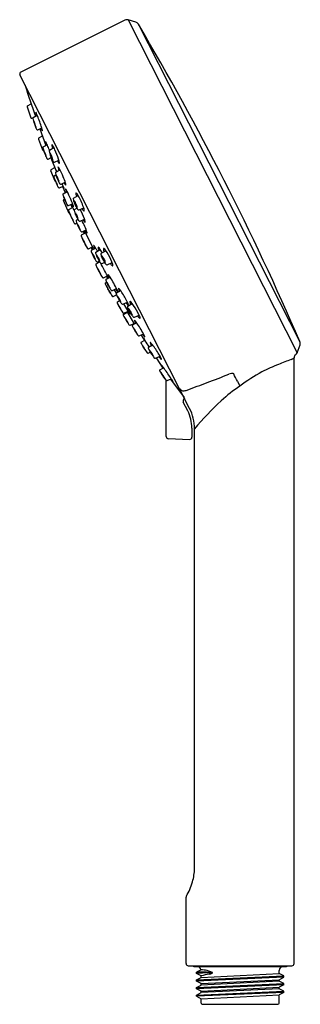
# Model space of a CAD drawing. Units: inches. Extents: x 8612.15 to 8614.79, y 2151.18 to 2160.42.
import ezdxf

# ---------------------------------------------------------------- set-up
doc = ezdxf.new("R2010")
doc.units = ezdxf.units.IN
doc.header["$LTSCALE"] = 0.64311
doc.header["$MEASUREMENT"] = 0
doc.layers.get('0').update_dxf_attribs({"color": 255, "linetype": 'CONTINUOUS'})
doc.layers.get('Defpoints').update_dxf_attribs({"linetype": 'CONTINUOUS'})
doc.styles.get("Standard").update_dxf_attribs({"font": 'txt', "width": 0.8})

msp = doc.modelspace()

# ---------------------------------------------------------------- linework, layer by layer
for p, q in [((8613.1394, 2160.4131), (8612.1618, 2159.9256)), ((8613.2411, 2160.3941), (8613.1681, 2160.4156)), ((8613.1681, 2160.4156), (8614.7573, 2157.2926)), ((8614.7817, 2157.3978), (8613.2651, 2160.3742)), ((8613.7464, 2156.7719), (8612.153, 2159.8991)), ((8612.2236, 2159.6089), (8612.2581, 2159.628)), ((8612.2199, 2159.5993), (8612.2546, 2159.4981)), ((8612.2775, 2159.5005), (8612.316, 2159.5218)), ((8612.2656, 2159.4935), (8612.2746, 2159.4977)), ((8612.3206, 2159.3857), (8612.3581, 2159.4029)), ((8612.3392, 2159.3943), (8612.3977, 2159.2383)), ((8612.3264, 2159.298), (8612.3643, 2159.1981)), ((8612.33, 2159.3078), (8612.3645, 2159.3269)), ((8612.3719, 2159.224), (8612.4092, 2159.2447)), ((8612.4306, 2159.1944), (8612.4726, 2159.2176)), ((8612.4176, 2159.1103), (8612.4465, 2159.1237)), ((8612.4425, 2159.1219), (8612.4962, 2158.9903)), ((8612.477, 2159.0813), (8612.5184, 2159.1006)), ((8612.4837, 2158.9018), (8612.4424, 2159.0012)), ((8612.4459, 2159.0113), (8612.4799, 2159.0301)), ((8612.4755, 2158.9519), (8612.4913, 2158.9607)), ((8612.4905, 2158.9872), (8612.5301, 2159.0091)), ((8612.539, 2158.8749), (8612.5785, 2158.8933)), ((8612.5242, 2158.8399), (8612.5601, 2158.8566)), ((8612.5535, 2158.8536), (8612.5788, 2158.7951)), ((8612.5596, 2158.7844), (8612.597, 2158.8051)), ((8612.6166, 2158.6005), (8612.5622, 2158.7206)), ((8612.5656, 2158.7309), (8612.5712, 2158.734)), ((8612.6099, 2158.6732), (8612.6477, 2158.6908)), ((8612.657, 2158.7438), (8612.7004, 2158.7678)), ((8612.6127, 2158.6368), (8612.6483, 2158.6565)), ((8612.6297, 2158.6825), (8612.6428, 2158.6534)), ((8612.6654, 2158.6384), (8612.687, 2158.6503)), ((8612.7085, 2158.6333), (8612.7522, 2158.6537)), ((8612.6755, 2158.5036), (8612.6866, 2158.5088)), ((8612.684, 2158.5379), (8612.6975, 2158.5454)), ((8612.7179, 2158.5281), (8612.7595, 2158.5475)), ((8612.7321, 2158.3983), (8612.7684, 2158.4184)), ((8612.7365, 2158.4278), (8612.7752, 2158.4459)), ((8612.7466, 2158.4325), (8612.7566, 2158.4119)), ((8612.754, 2158.436), (8612.7626, 2158.4152)), ((8612.797, 2158.2686), (8612.8349, 2158.2856)), ((8612.8336, 2158.2586), (8612.8226, 2158.2801)), ((8612.8258, 2158.2542), (8612.8643, 2158.2756)), ((8612.8409, 2158.2626), (8612.8289, 2158.2829)), ((8612.8667, 2158.238), (8612.9078, 2158.2608)), ((8612.9168, 2158.2262), (8612.9606, 2158.2505)), ((8612.8683, 2158.1274), (8612.9026, 2158.1465)), ((8612.8816, 2158.1459), (8612.8982, 2158.1537)), ((8612.89, 2158.1498), (8612.8942, 2158.1418)), ((8612.8949, 2158.1521), (8612.8987, 2158.1443)), ((8612.9236, 2158.13), (8612.9476, 2158.1412)), ((8612.9732, 2158.1183), (8613.0192, 2158.1397)), ((8612.9372, 2157.9975), (8612.9748, 2158.015)), ((8612.9569, 2157.9505), (8612.9661, 2157.9555)), ((8612.9622, 2157.9834), (8612.9996, 2158.0041)), ((8612.965, 2158.0104), (8612.9757, 2157.9909)), ((8612.9696, 2158.0125), (8612.981, 2157.9938)), ((8613.021, 2157.8766), (8613.0605, 2157.895)), ((8613.0389, 2157.8849), (8613.0567, 2157.8529)), ((8613.0594, 2157.8553), (8613.0989, 2157.8772)), ((8613.0285, 2157.8218), (8613.0595, 2157.8363)), ((8613.0689, 2157.7718), (8613.0878, 2157.7823)), ((8613.1199, 2157.7491), (8613.162, 2157.7688)), ((8613.1273, 2157.656), (8613.1608, 2157.6746)), ((8613.1297, 2157.666), (8613.1683, 2157.684)), ((8613.1557, 2157.6781), (8613.1586, 2157.6734)), ((8613.1562, 2157.6783), (8613.1589, 2157.6736)), ((8613.158, 2157.6792), (8613.2272, 2157.5658)), ((8613.166, 2157.7317), (8613.2076, 2157.7548)), ((8613.2103, 2157.5564), (8613.247, 2157.5767)), ((8613.2282, 2157.6267), (8613.2724, 2157.6473)), ((8613.1898, 2157.551), (8613.2259, 2157.5679)), ((8613.2235, 2157.5668), (8613.2249, 2157.5645)), ((8613.2239, 2157.5669), (8613.2253, 2157.5647)), ((8613.2741, 2157.4518), (8613.3138, 2157.4704)), ((8613.2907, 2157.4596), (8613.3228, 2157.4094)), ((8613.2931, 2157.3929), (8613.3267, 2157.4115)), ((8613.3583, 2157.2891), (8613.3774, 2157.298)), ((8613.3607, 2157.3453), (8613.3988, 2157.3664)), ((8614.7573, 2157.2926), (8614.7837, 2157.3667)), ((8613.4271, 2157.2424), (8613.4689, 2157.2618)), ((8613.4315, 2157.2444), (8613.4958, 2157.15)), ((8614.7272, 2151.5645), (8614.7272, 2157.2473)), ((8613.4677, 2157.134), (8613.5014, 2157.1532)), ((8613.5267, 2156.5073), (8613.5267, 2157.0341)), ((8613.5361, 2157.0321), (8613.5741, 2157.0498)), ((8613.5683, 2157.0471), (8613.6952, 2156.8723)), ((8614.1954, 2157.0267), (8614.219, 2156.9804)), ((8613.6999, 2156.8631), (8613.697, 2156.8615)), ((8613.7288, 2156.748), (8613.687, 2156.83)), ((8613.7674, 2156.5872), (8613.7674, 2156.5003)), ((8613.7926, 2152.4585), (8613.7926, 2156.5794)), ((8613.5457, 2156.4877), (8613.747, 2156.4806)), ((8613.7134, 2151.5645), (8613.7134, 2152.188)), ((8613.7331, 2151.5448), (8614.7075, 2151.5448)), ((8613.7853, 2151.5387), (8614.6554, 2151.5387)), ((8613.8534, 2151.5061), (8613.811, 2151.484)), ((8613.811, 2151.4723), (8613.811, 2151.484)), ((8614.5867, 2151.4707), (8614.5867, 2151.4993)), ((8613.8539, 2151.4492), (8613.811, 2151.4723)), ((8613.811, 2151.4126), (8614.6297, 2151.4484)), ((8614.6297, 2151.4359), (8613.811, 2151.4002)), ((8613.811, 2151.4126), (8613.8539, 2151.435)), ((8613.811, 2151.4002), (8613.811, 2151.4126)), ((8613.8539, 2151.3778), (8613.811, 2151.4002)), ((8613.8539, 2151.435), (8614.5867, 2151.4707)), ((8613.8539, 2151.435), (8613.8539, 2151.4492)), ((8613.8539, 2151.3778), (8614.5867, 2151.4135)), ((8614.5867, 2151.3993), (8613.8539, 2151.3636)), ((8614.6297, 2151.4484), (8614.5867, 2151.4707)), ((8614.5867, 2151.4135), (8614.6297, 2151.4359)), ((8614.5867, 2151.3993), (8614.5867, 2151.4135)), ((8614.6297, 2151.3769), (8614.5867, 2151.3993)), ((8614.6297, 2151.4359), (8614.6297, 2151.4484)), ((8613.811, 2151.3412), (8614.6297, 2151.3769)), ((8614.6297, 2151.3645), (8613.811, 2151.3288)), ((8613.811, 2151.3412), (8613.8539, 2151.3636)), ((8613.811, 2151.3288), (8613.811, 2151.3412)), ((8613.8539, 2151.3064), (8613.811, 2151.3288)), ((8613.811, 2151.2698), (8614.6297, 2151.3055)), ((8613.8539, 2151.3636), (8613.8539, 2151.3778)), ((8613.8539, 2151.3064), (8614.5867, 2151.3421)), ((8614.5867, 2151.3279), (8613.8539, 2151.2922)), ((8613.8539, 2151.2922), (8613.8539, 2151.3064)), ((8614.6297, 2151.3645), (8614.5867, 2151.3421)), ((8614.5867, 2151.3279), (8614.5867, 2151.3421)), ((8614.6297, 2151.3055), (8614.5867, 2151.3279)), ((8614.6297, 2151.3645), (8614.6297, 2151.3769)), ((8614.6297, 2151.2931), (8614.6297, 2151.3055)), ((8614.6297, 2151.2931), (8613.811, 2151.2574)), ((8613.811, 2151.2698), (8613.8539, 2151.2922)), ((8613.811, 2151.2574), (8613.811, 2151.2698)), ((8613.811, 2151.2574), (8613.8539, 2151.235)), ((8613.8539, 2151.235), (8614.5867, 2151.2707)), ((8613.8539, 2151.1944), (8613.8539, 2151.235)), ((8614.6297, 2151.2931), (8614.5867, 2151.2707)), ((8614.5867, 2151.1944), (8614.5867, 2151.2707)), ((8613.8657, 2151.1826), (8614.5749, 2151.1826))]:
    msp.add_line(p, q)
for centre, radius, start, end in [((8613.157, 2160.3778), 0.0394, 73.59074, 116.5), ((8613.23, 2160.3563), 0.0394, 27, 73.59074), ((8590.7122, 2147.0084), 26.216, 23.34719, 30.65281), ((8612.1706, 2159.908), 0.0197, 116.5, 206.99979), ((8612.2214, 2159.805), 0.0197, 184.50273, 197.43187), ((8621.0084, 2162.564), 9.2297, 197.43187, 199.31095), ((8612.2274, 2159.6019), 0.008, 119, 198.95289), ((8612.3058, 2159.5497), 0.00463, 165.77208, 186.35497), ((8612.3664, 2159.5564), 0.0656, 186.35497, 193.39772), ((8612.3017, 2159.5507), 0.000469, 37.13348, 165.77208), ((8612.2046, 2159.488), 0.1161, 20.33333, 32.85727), ((8612.6413, 2159.6219), 0.3482, 193.39772, 197.37705), ((8610.4799, 2158.8001), 1.9728, 18.26139, 21.66172), ((8612.2622, 2159.5007), 0.008, 198.95289, 295), ((8612.2814, 2159.4935), 0.008, 119, 193.31074), ((8612.6961, 2159.5916), 0.4341, 193.31074, 200.37879), ((8612.2808, 2159.4726), 0.000202, 54.98134, 204.54082), ((8612.2951, 2159.473), 0.0145, 181.7473, 194.62394), ((8612.2802, 2159.4717), 0.00135, 36.81166, 54.55232), ((8612.541, 2159.536), 0.2683, 194.39188, 199.16378), ((8612.2715, 2159.4654), 0.0121, 26.94304, 36.03379), ((8612.1875, 2159.4231), 0.1061, 22.20082, 26.76668), ((8611.7837, 2159.2585), 0.5422, 17.55442, 22.17397), ((8613.28, 2159.7928), 1.0507, 199.16378, 200.5531), ((8612.9796, 2159.6827), 0.7317, 199.33701, 202.36277), ((8612.4796, 2159.4927), 0.1959, 200.5531, 204.91257), ((8612.2031, 2159.3887), 0.103, 10.01644, 18.86492), ((8612.3364, 2159.4262), 0.0379, 204.91257, 210.63959), ((8612.4194, 2159.451), 0.1255, 201.80335, 209.56614), ((8612.3057, 2159.408), 0.00225, 210.63959, 228.35174), ((8612.3043, 2159.4066), 0.00027, 240.41641, 20.09844), ((8612.3172, 2159.393), 0.008, 209.56614, 294.67586), ((8612.4607, 2159.4376), 0.1158, 199.04179, 213.46865), ((8611.7511, 2159.2261), 0.6323, 14.80728, 17.6971), ((8612.2703, 2159.3628), 0.0954, 8.08823, 15.13495), ((8612.3642, 2159.3742), 0.0005, 257.00048, 342.61173), ((8612.3581, 2159.3753), 0.00668, 349.06798, 8.12854), ((8612.3339, 2159.3008), 0.008, 119, 200.79236), ((8612.3948, 2159.2729), 0.000348, 42.26424, 172.85868), ((8612.3987, 2159.2724), 0.00425, 172.85868, 190.25341), ((8612.4497, 2159.2817), 0.0561, 190.25341, 196.14934), ((8612.1899, 2159.1537), 0.2374, 21.50178, 30.19885), ((8612.869, 2159.4031), 0.4925, 196.14934, 199.13863), ((8610.9233, 2158.6068), 1.617, 21.28914, 23.08163), ((8612.4593, 2159.2409), 0.00603, 151.45594, 178.89561), ((8612.4857, 2159.2404), 0.0325, 178.89561, 189.35433), ((8612.455, 2159.2426), 0.0016, 44.4883, 131.7432), ((8612.2812, 2159.115), 0.2172, 22.48708, 36.3284), ((8612.3718, 2159.201), 0.008, 200.79236, 290.895), ((8612.3758, 2159.217), 0.008, 119, 195.52928), ((8612.7207, 2159.3128), 0.366, 195.52928, 201.00902), ((8612.3748, 2159.1858), 0.00492, 31.24299, 45.88364), ((8612.3813, 2159.189), 0.00311, 173.67561, 197.70443), ((8612.7157, 2159.2923), 0.353, 197.17368, 202.22483), ((8612.329, 2159.1613), 0.0569, 24.29477, 28.38825), ((8613.4741, 2159.5867), 1.1676, 200.30181, 201.89285), ((8611.9677, 2159.0006), 0.4523, 20.31909, 24.01369), ((8613.0022, 2159.4093), 0.6625, 202.22483, 203.41611), ((8612.87, 2159.3393), 0.5149, 201.41013, 205.9497), ((8612.1981, 2159.0817), 0.2081, 15.87561, 21.41872), ((8612.6116, 2159.2402), 0.2369, 203.41611, 205.14916), ((8612.4345, 2159.1874), 0.008, 119, 191.12589), ((8612.6902, 2159.2376), 0.2686, 191.12589, 202.2577), ((8612.4471, 2159.1657), 0.0124, 175.17732, 192.41838), ((8612.4353, 2159.1668), 0.000622, 32.0295, 183.75001), ((8612.599, 2159.2004), 0.1682, 192.8419, 200.87998), ((8612.4231, 2159.1544), 0.018, 28.65803, 44.96114), ((8612.2774, 2159.0729), 0.185, 22.02889, 29.17347), ((8612.6123, 2159.2612), 0.1608, 189.35433, 198.39339), ((8611.8345, 2158.9008), 0.7124, 16.89534, 24.66269), ((8612.4049, 2159.1431), 0.00851, 205.14916, 214.30023), ((8612.3992, 2159.1393), 0.00167, 214.30023, 235.89638), ((8612.3969, 2159.1382), 0.00141, 344.94733, 15.28164), ((8612.4143, 2159.1175), 0.008, 205.9497, 295), ((8612.8145, 2159.2782), 0.3992, 200.88545, 206.49421), ((8612.8916, 2159.3121), 0.4815, 200.87998, 203.83352), ((8612.2094, 2159.0404), 0.2602, 15.48669, 23.04488), ((8612.5504, 2159.1614), 0.1085, 203.83352, 210.79674), ((8612.4759, 2159.1169), 0.0217, 210.79674, 219.72185), ((8612.5379, 2159.138), 0.0891, 205.12195, 217.54701), ((8612.4655, 2159.1083), 0.00816, 219.72185, 229.89745), ((8612.4386, 2159.1032), 0.0226, 357.65813, 17.1104), ((8612.4606, 2159.1025), 0.000578, 229.89745, 342.52933), ((8612.4737, 2159.0885), 0.008, 217.54701, 295), ((8612.5896, 2159.1314), 0.0918, 203.66904, 221.53499), ((8612.3567, 2159.053), 0.1686, 8.21031, 18.99147), ((8612.5219, 2159.0716), 0.00151, 224.47306, 315.91717), ((8612.4939, 2159.0823), 0.0314, 338.05178, 340.92052), ((8612.503, 2159.0744), 0.0207, 353.27707, 7.32711), ((8612.4498, 2159.0043), 0.008, 119, 202.5629), ((8612.4944, 2158.9802), 0.008, 119, 191.16774), ((8612.6361, 2159.0081), 0.1524, 191.16774, 201.2074), ((8612.4974, 2158.9997), 0.000258, 107.7811, 178.17002), ((8612.5001, 2158.9997), 0.00302, 178.17002, 192.94011), ((8612.5473, 2159.0105), 0.0514, 192.94011, 201.02274), ((8612.4928, 2158.995), 0.00672, 24.01021, 48.11975), ((8612.2974, 2158.887), 0.23, 27.50222, 28.78082), ((8612.525, 2159.0334), 0.0127, 174.47351, 188.25821), ((8612.5143, 2159.0344), 0.00193, 144.64237, 174.47351), ((8612.5815, 2159.0416), 0.0698, 188.25821, 194.6119), ((8612.5133, 2159.0349), 0.000872, 50.85119, 134.8196), ((8612.4524, 2158.9821), 0.0814, 26.59591, 41.02842), ((8612.7532, 2159.0863), 0.2472, 194.6119, 199.54081), ((8611.7921, 2158.6359), 0.827, 21.83899, 27.56633), ((8612.4794, 2158.9449), 0.008, 119, 198.24043), ((8612.816, 2159.0559), 0.3624, 198.24043, 202.43694), ((8613.9609, 2159.514), 1.5956, 201.95063, 203.55597), ((8612.4755, 2158.9122), 0.00879, 25.75812, 38.85615), ((8612.4834, 2158.9175), 0.000976, 170.2029, 198.66263), ((8612.6243, 2158.9632), 0.1491, 197.95131, 202.3997), ((8611.9832, 2158.6769), 0.5545, 21.93637, 25.54938), ((8612.491, 2158.9069), 0.00888, 215.12583, 256.79995), ((8618.1856, 2161.2553), 6.1642, 202.3997, 202.57072), ((8612.8135, 2159.0224), 0.3466, 202.57072, 204.77173), ((8613.1103, 2159.1803), 0.6569, 200.24111, 203.74649), ((8612.267, 2158.7866), 0.2503, 18.90737, 22.8982), ((8612.4979, 2158.9528), 0.000267, 53.65278, 191.76679), ((8612.5043, 2158.9524), 0.00666, 177.2241, 193.79323), ((8612.6382, 2158.9883), 0.1453, 194.95528, 202.84135), ((8612.4958, 2158.9499), 0.00384, 39.70189, 53.65278), ((8613.1623, 2159.1623), 0.7229, 203.29796, 205.67926), ((8612.468, 2158.9302), 0.0379, 26.96619, 35.81818), ((8613.1874, 2159.1949), 0.7583, 204.77173, 205.44992), ((8612.2448, 2158.8167), 0.2883, 19.38206, 26.95576), ((8612.5129, 2158.8739), 0.0114, 205.44992, 217.42571), ((8612.5019, 2158.8671), 0.00191, 356.69337, 18.47878), ((8613.5129, 2159.3568), 1.0945, 202.84135, 203.72844), ((8612.7864, 2159.0323), 0.3009, 202.7802, 208.98447), ((8612.6104, 2158.9601), 0.1086, 203.72844, 208.91367), ((8612.6004, 2158.9546), 0.0972, 208.91367, 211.06593), ((8612.4764, 2158.8967), 0.0433, 7.79719, 21.1943), ((8612.5277, 2158.9107), 0.0123, 211.06593, 221.01855), ((8612.5198, 2158.9039), 0.00184, 221.01855, 238.21273), ((8612.519, 2158.9026), 0.000294, 238.21273, 5.73616), ((8612.5881, 2158.9224), 0.0741, 208.98447, 217.5079), ((8612.5356, 2158.8821), 0.008, 217.5079, 295), ((8611.4061, 2158.4114), 1.2369, 20.59916, 22.27734), ((8611.8855, 2158.6632), 0.7302, 17.59492, 22.57093), ((8612.6513, 2158.9235), 0.0895, 202.84406, 221.15676), ((8612.4696, 2158.8489), 0.1173, 9.7033, 17.35645), ((8612.5756, 2158.8671), 0.0098, 348.79391, 9.74573), ((8612.5777, 2158.8815), 0.0745, 205.90755, 211.1149), ((8612.5208, 2158.8472), 0.008, 211.1149, 295), ((8612.5635, 2158.7774), 0.008, 119, 195.38103), ((8612.7715, 2158.8346), 0.2237, 195.38103, 204.02296), ((8613.7499, 2159.4118), 1.3172, 205.01296, 205.91599), ((8612.4553, 2158.8019), 0.1174, 13.56818, 22.36831), ((8612.6242, 2158.8648), 0.0657, 205.91599, 210.25062), ((8612.5886, 2158.844), 0.0244, 210.25062, 216.55931), ((8612.5695, 2158.8299), 0.00061, 216.55931, 243.38844), ((8612.5693, 2158.8295), 0.000158, 243.38844, 356.56816), ((8612.5848, 2158.8307), 0.00425, 169.18979, 189.60139), ((8612.5811, 2158.8314), 0.000439, 59.69008, 169.18979), ((8612.629, 2158.8382), 0.049, 189.60139, 197.62202), ((8612.5603, 2158.8107), 0.0298, 28.08779, 45.116), ((8612.9069, 2158.9265), 0.3406, 197.62202, 201.55207), ((8612.5844, 2158.8653), 0.000832, 237.61067, 348.83634), ((8611.7912, 2158.3895), 0.9067, 23.68488, 28.68634), ((8612.7, 2158.7858), 0.0221, 168.79148, 189.26753), ((8612.8276, 2158.8066), 0.1514, 189.26753, 198.44218), ((8612.6805, 2158.7897), 0.0022, 59.02952, 168.79148), ((8612.6307, 2158.7319), 0.0784, 25.89658, 49.54184), ((8612.5695, 2158.7239), 0.008, 119, 204.35841), ((8612.5695, 2158.7498), 0.00257, 163.70478, 173.0336), ((8612.5814, 2158.7523), 0.0147, 188.7573, 199.01413), ((8612.5635, 2158.7422), 0.00899, 65.40024, 67.37204), ((8613.3305, 2159.0615), 0.8269, 202.61412, 206.58186), ((8612.5522, 2158.7382), 0.0194, 27.63388, 38.9874), ((8612.8123, 2158.8334), 0.2594, 199.33496, 204.18295), ((8612.2401, 2158.5741), 0.372, 21.73801, 27.71827), ((8613.3507, 2159.0752), 0.8495, 204.18295, 205.29265), ((8612.7116, 2158.7732), 0.1427, 205.29265, 209.00442), ((8612.5157, 2158.6818), 0.0761, 14.35528, 23.33123), ((8612.622, 2158.7235), 0.0403, 209.00442, 214.31787), ((8612.5905, 2158.702), 0.00217, 214.31787, 229.68556), ((8612.5893, 2158.7005), 0.00022, 229.68556, 26.25917), ((8612.7136, 2158.7518), 0.1367, 206.15866, 213.64121), ((8611.7195, 2158.3414), 0.9918, 19.66253, 24.56745), ((8612.6334, 2158.6832), 0.00019, 120.29996, 170.06038), ((8612.6342, 2158.6831), 0.000976, 170.06038, 189.09178), ((8612.6454, 2158.6849), 0.0123, 189.09178, 198.94264), ((8612.6332, 2158.6827), 0.000769, 34.80566, 76.18277), ((8612.0762, 2158.3622), 0.6434, 24.47085, 29.92202), ((8612.7692, 2158.7464), 0.1411, 204.58361, 216.21996), ((8612.6609, 2158.7368), 0.008, 119, 188.44378), ((8612.8015, 2158.7576), 0.1502, 188.44378, 204.83846), ((8612.6712, 2158.7153), 0.00953, 173.65522, 189.16747), ((8612.6627, 2158.7165), 0.000971, 43.91755, 187.02657), ((8612.7993, 2158.7451), 0.141, 192.84831, 206.0519), ((8612.647, 2158.698), 0.0253, 30.64703, 49.3338), ((8613.0225, 2158.843), 0.3869, 202.55722, 207.72565), ((8612.4802, 2158.5955), 0.221, 19.9503, 31.45125), ((8613.1344, 2158.9089), 0.514, 206.0519, 208.542), ((8612.2072, 2158.4755), 0.5732, 18.65233, 30.46628), ((8612.6065, 2158.6805), 0.008, 213.64121, 295), ((8612.6166, 2158.6298), 0.008, 119, 200.18686), ((8613.0215, 2158.7786), 0.4394, 200.18686, 204.81485), ((8612.6245, 2158.6057), 0.0095, 213.40948, 251.68531), ((8612.9059, 2158.7045), 0.3028, 200.27204, 205.35807), ((8612.5389, 2158.5458), 0.0989, 23.0405, 32.96451), ((8614.5887, 2159.4768), 2.155, 204.17654, 205.00056), ((8612.7985, 2158.7374), 0.1742, 198.94264, 201.62179), ((8613.1928, 2158.8937), 0.5984, 201.62179, 203.58497), ((8612.6041, 2158.6552), 0.0532, 10.62609, 21.99059), ((8612.6559, 2158.6633), 0.000576, 206.36673, 334.73618), ((8612.6512, 2158.6639), 0.00533, 350.41662, 11.56378), ((8612.6693, 2158.6314), 0.008, 119, 193.72423), ((8612.8873, 2158.6846), 0.2324, 193.72423, 205.79216), ((8612.6742, 2158.6044), 0.000561, 56.21503, 156.01003), ((8612.6807, 2158.604), 0.00702, 175.24519, 194.93687), ((8612.8288, 2158.6487), 0.1617, 196.71563, 206.11779), ((8612.6688, 2158.5977), 0.00918, 34.66959, 51.17487), ((8612.5081, 2158.4962), 0.1992, 21.0528, 32.36398), ((8612.7907, 2158.7156), 0.1226, 205.44441, 217.72266), ((8612.7225, 2158.6849), 0.0452, 208.542, 220.19002), ((8612.6395, 2158.6507), 0.0525, 4.03935, 22.74346), ((8612.6988, 2158.6649), 0.0141, 220.19002, 231.53191), ((8612.6908, 2158.6548), 0.00117, 231.53191, 339.23208), ((8612.7223, 2158.6627), 0.036, 217.72266, 232.20178), ((8612.7051, 2158.6405), 0.008, 232.20178, 294.98687), ((8612.0032, 2158.2644), 0.8076, 20.57478, 27.57281), ((8612.8095, 2158.6848), 0.0836, 207.75208, 226.5902), ((8612.6421, 2158.616), 0.1163, 6.618, 21.59068), ((8612.7545, 2158.6259), 0.00311, 217.12249, 319.71909), ((8612.7469, 2158.6282), 0.0109, 336.9016, 6.53878), ((8611.829, 2158.1912), 0.8923, 22.7094, 26.15583), ((8615.8927, 2160.0935), 3.5968, 204.97536, 205.39994), ((8614.3923, 2159.3842), 1.9379, 204.97418, 205.99994), ((8612.9293, 2158.6864), 0.3163, 205.39994, 208.59527), ((8613.1676, 2158.7837), 0.5739, 205.70937, 208.48645), ((8612.6581, 2158.5386), 0.00739, 208.59527, 222.51429), ((8612.6428, 2158.532), 0.01, 9.28131, 21.76105), ((8612.6843, 2158.521), 0.0238, 207.58395, 219.71544), ((8612.6721, 2158.5109), 0.008, 219.71544, 295), ((8613.1143, 2158.7804), 0.4786, 204.2961, 208.18716), ((8612.6879, 2158.5309), 0.008, 119, 195.60542), ((8612.9459, 2158.603), 0.2759, 195.60542, 207.37891), ((8612.9834, 2158.7245), 0.3339, 206.11779, 208.87104), ((8612.7425, 2158.5917), 0.0588, 208.87104, 216.29238), ((8612.6918, 2158.5039), 0.000226, 51.44078, 192.92631), ((8612.698, 2158.504), 0.0065, 181.05053, 197.51642), ((8612.8823, 2158.5681), 0.2016, 199.12552, 206.39914), ((8612.6903, 2158.5017), 0.00288, 38.37524, 56.63954), ((8612.9064, 2158.6691), 0.2428, 208.20717, 211.74389), ((8612.6649, 2158.4819), 0.0351, 30.09959, 37.96117), ((8612.6517, 2158.5492), 0.0462, 8.00344, 23.78736), ((8612.7018, 2158.5618), 0.00835, 216.29238, 229.89979), ((8612.4335, 2158.3498), 0.3016, 21.58344, 29.76041), ((8612.6974, 2158.5565), 0.00137, 229.89979, 251.98217), ((8612.6971, 2158.5555), 0.000409, 251.98217, 8.00344), ((8612.7511, 2158.5714), 0.0594, 210.42099, 224.59505), ((8612.7145, 2158.5354), 0.008, 224.59505, 295), ((8612.1772, 2158.2256), 0.6372, 17.61074, 29.10863), ((8612.8734, 2158.6121), 0.1451, 209.1244, 218.52514), ((8612.6642, 2158.5095), 0.1027, 5.5164, 22.17938), ((8612.7734, 2158.5326), 0.0173, 218.52514, 237.28188), ((8612.7649, 2158.5192), 0.0015, 237.28188, 3.73711), ((8613.1949, 2158.7127), 0.5477, 205.59404, 209.43157), ((8613.203, 2158.7273), 0.5596, 206.39914, 208.40894), ((8612.7508, 2158.4827), 0.0455, 208.40894, 216.12012), ((8612.6897, 2158.4508), 0.0262, 9.054, 22.38155), ((8612.7202, 2158.4604), 0.00766, 216.12012, 227.3636), ((8612.7152, 2158.455), 0.000316, 227.3636, 342.63742), ((8612.7847, 2158.4786), 0.0754, 207.64671, 220.15637), ((8612.7331, 2158.4351), 0.008, 220.15637, 295), ((8611.6622, 2157.7952), 1.2696, 26.04323, 30.39338), ((8612.9384, 2158.5342), 0.1948, 208.26803, 215.36063), ((8612.7987, 2158.4351), 0.0236, 215.36063, 225.62978), ((8612.786, 2158.4221), 0.00535, 225.62978, 241.73996), ((8612.7839, 2158.4181), 0.000814, 241.73996, 21.05848), ((8612.736, 2158.3913), 0.008, 119, 200.16664), ((8613.1634, 2158.5483), 0.4633, 200.16664, 208.27335), ((8612.7427, 2158.3614), 0.000731, 157.29736, 190.71946), ((8612.7417, 2158.3608), 0.000942, 31.63763, 73.60853), ((8612.7494, 2158.3627), 0.0076, 190.71946, 196.91101), ((8612.7908, 2158.3764), 0.0511, 198.13263, 202.97133), ((8612.4775, 2158.1963), 0.3122, 25.52409, 31.90701), ((8613.6576, 2158.767), 1.0019, 204.19295, 205.90297), ((8613.1756, 2158.5239), 0.4633, 204.90239, 213.0091), ((8613.6469, 2158.7884), 1.0019, 207.27277, 208.98279), ((8612.4827, 2158.1859), 0.3122, 21.26873, 27.65165), ((8611.673, 2157.7736), 1.2696, 22.73538, 27.13251), ((8612.8146, 2158.3287), 0.0511, 210.20441, 215.04311), ((8612.7789, 2158.3038), 0.0076, 216.26473, 222.45628), ((8612.7738, 2158.2992), 0.000731, 222.45628, 255.87838), ((8612.7728, 2158.2988), 0.000942, 339.56721, 21.53811), ((8612.7938, 2158.2759), 0.008, 213.0091, 294.17574), ((8612.8297, 2158.2472), 0.008, 119, 200.07247), ((8613.2262, 2158.3921), 0.4302, 200.07247, 210.10514), ((8612.8349, 2158.221), 0.000242, 80.40778, 189.88904), ((8612.8346, 2158.2201), 0.00118, 45.01982, 71.23615), ((8612.8464, 2158.2985), 0.00104, 85.7818, 185.69666), ((8612.8787, 2158.3018), 0.0335, 185.69666, 198.42482), ((8612.7508, 2158.2096), 0.1314, 27.85169, 43.24735), ((8613.0475, 2158.358), 0.2114, 198.42482, 204.465), ((8612.8706, 2158.231), 0.008, 119, 196.65706), ((8613.1198, 2158.3056), 0.2682, 196.65706, 210.05365), ((8612.2276, 2157.8867), 0.7459, 28.80365, 31.00844), ((8612.8881, 2158.2818), 0.00178, 69.30909, 179.60575), ((8612.9141, 2158.2817), 0.0277, 179.60575, 195.13486), ((8613.0382, 2158.3152), 0.1563, 195.13486, 203.27096), ((8612.8042, 2158.1932), 0.1237, 28.28762, 46.89047), ((8612.9207, 2158.2192), 0.008, 119, 191.67232), ((8612.4317, 2157.95), 0.5682, 29.65074, 32.0878), ((8612.9514, 2158.2664), 0.015, 161.02739, 189.56073), ((8613.0377, 2158.281), 0.1025, 189.56073, 202.99286), ((8612.9392, 2158.27), 0.00232, 63.86639, 146.69291), ((8612.8566, 2158.1727), 0.1299, 27.95467, 49.92519), ((8612.5059, 2157.9372), 0.5517, 22.10761, 32.49088), ((8612.8387, 2158.2209), 0.00402, 179.16412, 195.85099), ((8612.932, 2158.252), 0.1023, 198.30296, 206.74025), ((8612.8239, 2158.2095), 0.0162, 33.43842, 44.79028), ((8612.6038, 2158.0697), 0.277, 23.18401, 32.49503), ((8614.105, 2158.843), 1.4158, 206.74025, 207.47725), ((8612.977, 2158.2563), 0.1444, 207.47725, 213.46643), ((8613.2289, 2158.3937), 0.4333, 210.10514, 214.4509), ((8612.8916, 2158.1999), 0.042, 213.46643, 219.53352), ((8612.8382, 2158.1693), 0.0223, 8.76512, 24.91792), ((8612.8612, 2158.1748), 0.0026, 219.53352, 237.8233), ((8612.86, 2158.1729), 0.000315, 237.8233, 332.94567), ((8612.8782, 2158.1531), 0.008, 214.4509, 295.22968), ((8612.8764, 2158.2048), 0.000453, 49.62842, 180.71446), ((8612.8837, 2158.2045), 0.00777, 177.72296, 197.90176), ((8613.0162, 2158.2501), 0.1479, 198.95029, 208.76472), ((8612.8729, 2158.1992), 0.00707, 38.71514, 57.66963), ((8612.8202, 2158.1567), 0.0748, 30.3205, 38.88096), ((8612.6971, 2158.0806), 0.2195, 22.4713, 31.21756), ((8613.1607, 2158.3295), 0.3127, 208.76472, 212.47444), ((8613.6131, 2158.591), 0.838, 210.05365, 212.41911), ((8612.9181, 2158.1751), 0.0252, 212.47444, 224.48781), ((8612.8786, 2158.1548), 0.0234, 5.07713, 24.55004), ((8612.9036, 2158.1608), 0.00485, 224.48781, 240.60734), ((8612.9015, 2158.157), 0.000473, 240.60734, 345.72625), ((8612.9434, 2158.1656), 0.0447, 212.41911, 230.79082), ((8611.1257, 2157.1058), 2.0605, 25.58374, 29.97567), ((8613.0494, 2158.2458), 0.1394, 191.67232, 205.76278), ((8612.9202, 2158.1372), 0.008, 230.79082, 295), ((8612.9301, 2158.1987), 0.00732, 171.96756, 190.9637), ((8612.9238, 2158.1997), 0.000961, 99.50662, 176.75932), ((8613.0124, 2158.2191), 0.0922, 193.70776, 206.55722), ((8612.923, 2158.197), 0.0037, 44.97093, 81.27565), ((8613.4896, 2158.4582), 0.6282, 205.76278, 209.27464), ((8612.8888, 2158.1621), 0.0525, 32.85235, 45.48058), ((8613.3875, 2158.4066), 0.5115, 206.55722, 209.27038), ((8612.7469, 2158.0675), 0.2231, 22.9683, 33.50208), ((8613.0247, 2158.2033), 0.0957, 209.27038, 217.36439), ((8613.0889, 2158.2336), 0.1688, 209.27464, 222.22834), ((8612.9947, 2158.1804), 0.0579, 217.36439, 224.75153), ((8612.9101, 2158.1345), 0.0467, 6.29428, 25.42751), ((8612.9567, 2158.1427), 0.00439, 224.75153, 248.61821), ((8612.9555, 2158.1396), 0.00107, 248.61821, 357.43332), ((8613.0687, 2158.1719), 0.0786, 211.01989, 233.27607), ((8612.891, 2158.0912), 0.137, 10.05129, 23.05215), ((8612.8721, 2158.1204), 0.008, 119, 200.61146), ((8613.1101, 2158.2099), 0.2623, 200.61146, 208.18367), ((8612.8781, 2158.0898), 0.00139, 31.73399, 66.34556), ((8612.8797, 2158.0908), 0.00114, 166.852, 206.76592), ((8612.8978, 2158.0966), 0.0201, 198.18375, 202.76616), ((8614.2789, 2158.8032), 1.5729, 207.12669, 208.68044), ((8612.8483, 2158.0671), 0.0388, 30.01424, 37.10164), ((8613.1364, 2158.2032), 0.2814, 203.98492, 207.60505), ((8612.2857, 2157.7299), 0.6948, 25.83326, 30.88759), ((8614.5358, 2158.9349), 1.8606, 207.60505, 208.26268), ((8613.3436, 2158.294), 0.507, 208.26268, 210.35762), ((8613.3671, 2158.2933), 0.5284, 207.62346, 211.02248), ((8613.2215, 2158.2225), 0.3655, 210.35762, 211.57529), ((8612.9698, 2158.1255), 0.008, 222.22834, 295), ((8613.0231, 2158.111), 0.00263, 235.12852, 348.33371), ((8613.0116, 2158.1134), 0.0145, 348.33371, 6.85291), ((8612.9566, 2158.0597), 0.0546, 211.57529, 215.66556), ((8612.8796, 2158.0173), 0.0349, 15.99953, 26.01985), ((8612.9153, 2158.0301), 0.0038, 215.66556, 235.56196), ((8613.1863, 2158.1763), 0.3132, 209.71949, 214.20716), ((8612.9339, 2158.0047), 0.008, 214.20716, 295), ((8612.9608, 2157.9435), 0.008, 119, 207.39091), ((8612.966, 2157.9764), 0.008, 119, 200.43451), ((8613.1955, 2158.0619), 0.2528, 200.43451, 209.33697), ((8612.9724, 2157.9503), 0.00083, 147.61973, 164.52043), ((8612.9775, 2157.951), 0.00595, 185.23716, 201.49355), ((8612.9701, 2157.947), 0.004, 56.51194, 66.63588), ((8613.1844, 2158.0406), 0.2314, 203.35545, 210.067), ((8612.9384, 2157.9221), 0.0442, 35.78471, 39.87419), ((8612.81, 2157.8332), 0.2003, 28.92226, 34.91518), ((8612.9757, 2157.9941), 0.000367, 166.12333, 195.44542), ((8612.9753, 2157.9939), 0.000232, 40.27908, 82.18161), ((8612.9793, 2157.9951), 0.00414, 195.44542, 202.33863), ((8612.9616, 2157.9825), 0.0181, 30.55141, 39.84445), ((8613.0038, 2158.0051), 0.0306, 202.33863, 206.83926), ((8612.9815, 2158.027), 0.000601, 34.84917, 176.19377), ((8612.9881, 2158.0266), 0.00718, 176.19377, 192.78499), ((8613.0125, 2158.0321), 0.0322, 192.78499, 200.8371), ((8612.8758, 2157.9285), 0.1451, 30.5293, 42.90905), ((8613.2017, 2158.1041), 0.2346, 200.8371, 206.4285), ((8612.0609, 2157.4084), 1.1117, 25.45453, 32.28545), ((8614.5252, 2158.754), 1.7699, 207.39091, 210.17813), ((8613.5418, 2158.208), 0.6447, 207.08725, 209.49416), ((8612.5903, 2157.6762), 0.4463, 29.17721, 32.25442), ((8613.6676, 2158.3087), 0.7855, 208.16336, 211.20118), ((8611.8113, 2157.2227), 1.3478, 27.78574, 29.86671), ((8614.7761, 2158.9062), 2.0628, 209.49416, 210.76726), ((8613.6796, 2158.3272), 0.8035, 210.067, 211.13056), ((8612.7497, 2157.7935), 0.2724, 24.56028, 30.09731), ((8613.0691, 2157.9586), 0.0904, 211.13056, 215.69224), ((8618.2043, 2160.8935), 6.0259, 210.17813, 210.6117), ((8613.0235, 2157.9258), 0.0342, 215.69224, 221.28992), ((8613.1542, 2157.9934), 0.183, 210.02757, 218.75546), ((8612.9849, 2157.9007), 0.0139, 8.97703, 25.71064), ((8612.9992, 2157.9045), 0.0019, 221.28992, 241.05709), ((8612.9984, 2157.903), 0.000219, 241.05709, 333.77851), ((8613.0177, 2157.8838), 0.008, 218.75546, 295), ((8613.1666, 2157.9561), 0.1314, 209.62621, 223.15519), ((8613.0633, 2157.8483), 0.008, 119, 201.01717), ((8612.9732, 2157.8396), 0.1027, 16.39245, 27.02163), ((8613.0713, 2157.8668), 0.00075, 224.88006, 317.54434), ((8613.0675, 2157.8673), 0.00441, 346.28044, 16.64552), ((8613.0831, 2157.8972), 0.00512, 163.71041, 187.21396), ((8613.1042, 2157.8998), 0.0264, 187.21396, 198.22199), ((8613.0792, 2157.898), 0.00127, 49.5708, 150.59377), ((8613.2245, 2157.9394), 0.1531, 198.22199, 206.592), ((8612.9958, 2157.8071), 0.1246, 31.06738, 47.47493), ((8612.4422, 2157.4213), 0.7992, 26.43563, 34.27704), ((8613.0251, 2157.8291), 0.008, 210.6117, 295), ((8613.3801, 2157.97), 0.3474, 201.01717, 213.71755), ((8613.0728, 2157.7648), 0.008, 119, 204.06101), ((8613.3744, 2157.8995), 0.3384, 204.06101, 211.27974), ((8613.0699, 2157.8225), 0.000457, 91.19329, 204.03617), ((8613.0788, 2157.8234), 0.00938, 186.55575, 201.34292), ((8613.0693, 2157.821), 0.00203, 47.65787, 72.33417), ((8613.2098, 2157.8771), 0.1509, 202.24611, 210.13859), ((8613.0574, 2157.8079), 0.0197, 37.51466, 47.73322), ((8612.8859, 2157.6836), 0.2315, 25.58656, 36.07584), ((8613.4893, 2158.0394), 0.4742, 210.13859, 212.2769), ((8613.1627, 2157.8331), 0.0879, 212.2769, 218.9886), ((8613.2424, 2157.8695), 0.1773, 211.40958, 221.9571), ((8613.1091, 2157.7897), 0.0189, 218.9886, 226.55805), ((8613.0759, 2157.7726), 0.0218, 8.187, 30.3438), ((8613.0987, 2157.7788), 0.00383, 226.55805, 240.44766), ((8613.097, 2157.7758), 0.000444, 240.44766, 340.45527), ((8613.22, 2157.7997), 0.0783, 207.55811, 230.85694), ((8612.9625, 2157.673), 0.2213, 19.57425, 28.05318), ((8613.1858, 2157.7738), 0.00209, 50.2211, 177.67726), ((8613.2038, 2157.773), 0.02, 177.67726, 195.74796), ((8613.2947, 2157.7987), 0.1145, 195.74796, 207.08328), ((8613.0891, 2157.6576), 0.1532, 30.51713, 50.2211), ((8613.0788, 2157.7391), 0.000191, 55.6209, 151.118), ((8613.0903, 2157.7423), 0.0121, 195.21633, 206.94545), ((8613.0668, 2157.7276), 0.0168, 34.15492, 43.90315), ((8613.3272, 2157.8608), 0.2769, 206.59098, 209.9902), ((8612.7182, 2157.4942), 0.4363, 28.40181, 33.82124), ((8613.7975, 2158.1308), 0.8203, 209.74485, 214.28462), ((8613.8301, 2158.1511), 0.8576, 209.9902, 210.95199), ((8613.3959, 2157.8907), 0.3513, 210.95199, 213.56924), ((8613.0459, 2157.6682), 0.0654, 21.48102, 30.83966), ((8613.1536, 2157.7299), 0.0605, 213.56924, 217.72017), ((8613.1104, 2157.6964), 0.00585, 217.72017, 228.91968), ((8613.1066, 2157.6921), 0.000126, 228.91968, 2.32799), ((8613.1165, 2157.7564), 0.008, 221.9571, 295), ((8613.1263, 2157.6732), 0.008, 214.28462, 295), ((8611.7641, 2156.9215), 1.5978, 28.70053, 31.36202), ((8613.1699, 2157.7247), 0.008, 119.0039, 195.39013), ((8613.2871, 2157.757), 0.1296, 195.39013, 208.08103), ((8613.4242, 2157.8443), 0.3083, 211.92474, 217.042), ((8612.932, 2157.5548), 0.2693, 22.05957, 29.84024), ((8613.1707, 2157.7406), 0.00172, 266.06559, 354.32308), ((8613.1481, 2157.7389), 0.0243, 3.58616, 19.73982), ((8613.1734, 2157.7055), 0.000905, 115.47007, 186.22433), ((8613.184, 2157.7059), 0.0115, 182.24582, 199.66327), ((8613.6956, 2157.9749), 0.5926, 208.08103, 211.77287), ((8613.173, 2157.704), 0.00241, 56.60063, 88.5005), ((8613.2938, 2157.7472), 0.1288, 200.54173, 209.87539), ((8613.1586, 2157.6854), 0.0259, 38.58069, 52.6222), ((8613.0043, 2157.5635), 0.2225, 28.93303, 38.33231), ((8613.5437, 2157.8908), 0.417, 209.87539, 213.34334), ((8613.1276, 2157.6254), 0.0849, 14.89727, 32.66308), ((8612.6863, 2157.3659), 0.6501, 25.9259, 34.63997), ((8613.1311, 2157.649), 0.008, 119, 208.53288), ((8613.5819, 2157.8941), 0.5211, 208.53288, 211.17799), ((8612.1439, 2157.024), 1.1597, 30.63299, 31.17799), ((8613.8742, 2158.0401), 0.8465, 209.46996, 213.19735), ((8612.4104, 2157.1489), 0.8681, 29.51644, 33.15087), ((8614.1055, 2158.1856), 1.1201, 210.63299, 211.74389), ((8607.8241, 2154.2995), 6.2662, 31.5243, 31.74389), ((8613.7403, 2157.9283), 0.6742, 211.5243, 212.85362), ((8613.1943, 2157.6709), 0.0203, 217.042, 227.15495), ((8613.1822, 2157.6578), 0.00257, 227.15495, 243.77313), ((8613.1813, 2157.6558), 0.000336, 243.77313, 27.64327), ((8613.4017, 2157.7929), 0.2468, 211.77287, 218.64459), ((8613.3196, 2157.746), 0.1502, 214.18088, 218.64425), ((8613.2351, 2157.6784), 0.0421, 218.64425, 228.68988), ((8613.2095, 2157.6493), 0.00326, 228.68988, 252.02005), ((8613.2088, 2157.647), 0.000837, 252.02005, 14.89727), ((8613.265, 2157.6836), 0.0719, 218.64459, 231.03516), ((8613.2249, 2157.6339), 0.008, 231.03516, 295), ((8613.2286, 2157.5979), 0.000762, 54.6799, 194.0211), ((8613.2703, 2157.6083), 0.0437, 194.0211, 204.94873), ((8613.0167, 2157.4054), 0.287, 32.78623, 42.29374), ((8613.4741, 2157.7031), 0.2685, 204.94873, 209.09687), ((8613.3404, 2157.6949), 0.0998, 213.3187, 230.9541), ((8613.1504, 2157.5857), 0.1367, 17.21931, 28.09646), ((8613.2796, 2157.6189), 0.00258, 215.82253, 337.25569), ((8613.2615, 2157.6195), 0.0206, 355.79587, 19.15348), ((8613.5124, 2157.7812), 0.403, 212.85362, 214.36284), ((8613.1864, 2157.5583), 0.008, 214.36284, 295), ((8613.2141, 2157.5494), 0.008, 119, 202.05831), ((8613.3682, 2157.6118), 0.1742, 202.05831, 210.71821), ((8615.351, 2158.79), 2.4807, 210.71821, 211.36602), ((8613.2209, 2157.5241), 0.000148, 66.19565, 182.85014), ((8613.2246, 2157.5244), 0.00391, 184.11028, 204.22192), ((8613.2206, 2157.5233), 0.000937, 52.52758, 71.2662), ((8613.4325, 2157.6272), 0.2358, 206.29752, 212.11254), ((8613.2159, 2157.5176), 0.00842, 40.15684, 50.93693), ((8613.1158, 2157.4367), 0.1371, 32.91296, 38.99953), ((8612.9456, 2157.3195), 0.3437, 28.39442, 33.89571), ((8613.6721, 2157.7776), 0.5187, 212.11254, 214.15472), ((8613.6104, 2157.7289), 0.4421, 211.36602, 214.62046), ((8613.3331, 2157.5476), 0.109, 214.15472, 218.20604), ((8613.2278, 2157.4713), 0.0233, 16.16589, 30.18257), ((8612.2729, 2156.8904), 1.1916, 28.44514, 34.23755), ((8613.9922, 2157.9925), 0.9061, 214.62046, 215.81502), ((8613.2701, 2157.4981), 0.0289, 218.20604, 223.87788), ((8613.2514, 2157.48), 0.00289, 223.87788, 237.48733), ((8613.2499, 2157.4778), 0.000254, 237.48733, 345.39676), ((8613.3149, 2157.5038), 0.0709, 215.81502, 225.27275), ((8613.2707, 2157.4591), 0.008, 225.27275, 295), ((8613.297, 2157.3859), 0.008, 119, 210.45207), ((8613.4299, 2157.5458), 0.1472, 212.53154, 225.14849), ((8613.31, 2157.4342), 0.0000847, 40.64674, 180.63878), ((8613.3105, 2157.4342), 0.00062, 180.63878, 196.06645), ((8613.3144, 2157.4353), 0.00462, 196.06645, 206.22952), ((8612.9832, 2157.1775), 0.4156, 33.35662, 38.15364), ((8613.3676, 2157.4616), 0.064, 206.22952, 210.67241), ((8614.51, 2158.1391), 1.3921, 210.67241, 211.57982), ((8613.2312, 2157.41), 0.1014, 19.45297, 28.2208), ((8613.3266, 2157.4419), 0.000619, 221.32178, 348.4821), ((8613.3216, 2157.442), 0.00557, 356.98006, 18.17797), ((8610.1874, 2155.2806), 3.7941, 33.04119, 34.06869), ((8614.7465, 2157.3799), 0.0394, 340.40926, 27), ((8614.3885, 2158.0276), 1.2741, 210.45207, 215.28203), ((8613.803, 2157.6539), 0.5791, 210.4122, 215.87838), ((8612.8072, 2157.0037), 0.6114, 30.55669, 35.73388), ((8613.3646, 2157.3383), 0.008, 119.04471, 204.44476), ((8613.6231, 2157.4558), 0.292, 204.44476, 214.852), ((8613.3681, 2157.3199), 0.000326, 81.84591, 195.40847), ((8613.3772, 2157.3211), 0.00955, 187.77759, 205.91479), ((8613.368, 2157.3191), 0.0011, 55.19411, 81.84591), ((8613.3616, 2157.3099), 0.0123, 42.0438, 55.19411), ((8613.5335, 2157.3972), 0.1834, 205.95716, 213.48264), ((8613.273, 2157.23), 0.1316, 35.17878, 42.0438), ((8613.3801, 2157.387), 0.00297, 162.77147, 189.88744), ((8613.3987, 2157.3902), 0.0219, 189.88744, 203.17987), ((8613.378, 2157.3874), 0.000936, 55.87112, 149.6511), ((8613.2521, 2157.25), 0.1873, 35.604, 47.53969), ((8613.5483, 2157.4543), 0.1847, 203.17987, 210.34939), ((8612.9577, 2157.0078), 0.5173, 30.84264, 35.17878), ((8612.662, 2156.7977), 0.9307, 30.32007, 37.09538), ((8613.3549, 2157.2963), 0.008, 215.28203, 295), ((8614.8029, 2158.2368), 1.7053, 213.48264, 214.10677), ((8613.8158, 2157.5727), 0.5172, 213.28265, 217.63358), ((8613.5378, 2157.38), 0.1774, 214.10677, 219.99936), ((8613.3466, 2157.24), 0.0643, 19.94564, 30.84264), ((8613.4339, 2157.2929), 0.0418, 219.99936, 227.86372), ((8613.4073, 2157.2634), 0.0021, 227.86372, 251.11694), ((8613.4724, 2157.3051), 0.0818, 216.06423, 228.74457), ((8613.4067, 2157.2618), 0.000405, 251.11694, 19.94564), ((8613.4237, 2157.2496), 0.008, 228.74457, 295), ((8613.5609, 2157.3273), 0.1245, 214.43233, 229.8027), ((8613.2806, 2157.1525), 0.2177, 22.98648, 31.88137), ((8613.4811, 2157.2329), 0.000944, 230.78077, 348.33968), ((8613.4698, 2157.2327), 0.0123, 359.95868, 23.28484), ((8638.5324, 2095.8381), 65.8565, 111.216812, 111.327522), ((8614.6726, 2157.3077), 0.0814, 288.98312, 312.13476), ((8614.7597, 2157.2473), 0.0325, 122.76231, 180), ((8614.7205, 2157.3083), 0.04, 302.76231, 336.87023), ((8613.4717, 2157.127), 0.008, 119.70978, 211.9639), ((8614.3748, 2157.6906), 1.0726, 211.9639, 217.71503), ((8613.4832, 2157.1761), 0.00014, 37.10629, 191.5718), ((8613.4873, 2157.1769), 0.0044, 191.5718, 208.00636), ((8613.4195, 2157.1134), 0.0895, 35.60951, 44.54408), ((8613.5709, 2157.2214), 0.099, 208.00636, 211.55503), ((8614.0557, 2157.5191), 0.668, 211.55503, 213.41042), ((8611.5575, 2155.7108), 2.4206, 34.23848, 36.93894), ((8615.1267, 2155.7931), 1.4946, 117.96538, 127.39665), ((8615.167, 2155.711), 1.586, 111.70392, 117.86235), ((8613.9884, 2157.4247), 0.6031, 211.5932, 218.31527), ((8613.0127, 2156.7427), 0.5895, 31.51539, 38.39307), ((8613.5327, 2157.0393), 0.008, 217.71503, 295), ((8612.7829, 2156.5322), 0.9455, 31.50955, 34.87051), ((8613.8619, 2157.2562), 0.3582, 215.51621, 220.88791), ((8613.5743, 2157.0156), 0.0182, 20.07669, 36.04716), ((8613.5912, 2157.0218), 0.000178, 225.29531, 17.87391), ((8606.8179, 2175.7359), 20.0205, 290.75377, 291.37316), ((8614.155, 2156.9907), 0.1095, 98.84522, 111.93415), ((8614.1457, 2157.0512), 0.0482, 83.31851, 98.91412), ((8614.1501, 2157.0844), 0.0148, 46.80379, 85.3293), ((8609.3579, 2154.5851), 5.4187, 26.78108, 27.59532), ((8613.7191, 2157.0162), 0.0905, 223.83078, 236.20581), ((8613.6876, 2156.9713), 0.0356, 238.04217, 256.95789), ((8613.6848, 2156.959), 0.023, 256.95789, 270.77195), ((8613.6806, 2157.0518), 0.1159, 272.22859, 291.20124), ((8607.0578, 2175.1022), 19.3429, 290.15453, 290.75424), ((8615.0717, 2155.7096), 1.5304, 123.86163, 132.2399), ((8613.7081, 2156.8407), 0.0236, 117.99999, 206.99999), ((8615.878, 2154.847), 2.7111, 132.60072, 140.28327), ((8613.4131, 2156.5872), 0.3543, 0, 26.99999), ((8613.3686, 2156.5794), 0.424, 0, 26.99979), ((8613.5464, 2156.5073), 0.0197, 180, 268), ((8613.7477, 2156.5003), 0.0197, 268, 0), ((8613.2977, 2152.4661), 0.4949, 351.67189, 359.12073), ((8613.2827, 2152.4676), 0.51, 335.87563, 344.52037), ((8613.2774, 2152.469), 0.5154, 344.52037, 351.67189), ((8613.2427, 2152.4855), 0.5538, 328.80169, 335.87563), ((8613.7339, 2152.188), 0.0205, 148.80169, 180), ((8613.7331, 2151.5645), 0.0197, 180, 270), ((8613.7856, 2151.5505), 0.0118, 209.02291, 268.50001), ((8613.8505, 2150.5666), 0.9183, 83.10664, 92.4652), ((8613.8145, 2151.4993), 0.0394, 9.8785, 90), ((8613.8524, 2151.2638), 0.2423, 76.27906, 89.77704), ((8613.8431, 2151.2109), 0.2959, 69.72691, 76.94723), ((8613.9263, 2151.4363), 0.0557, 53.96429, 69.72691), ((8613.9567, 2151.478), 0.00405, 315.64759, 53.96429), ((8614.6261, 2151.4993), 0.0394, 90, 180), ((8614.6551, 2151.5505), 0.0118, 271.49999, 330.97709), ((8614.7075, 2151.5645), 0.0197, 270, 0), ((8614.007, 2148.3882), 3.0904, 90.85844, 93.63648), ((8614.1137, 2150.411), 1.0703, 99.90535, 104.04665), ((8613.9117, 2151.5695), 0.1058, 279.72736, 296.87968), ((8613.8657, 2151.1944), 0.0118, 180, 270), ((8614.5749, 2151.1944), 0.0118, 270, 0)]:
    msp.add_arc(centre, radius, start, end)

# ---------------------------------------------------------------- texts
at = {"layer": 'Defpoints'}
for tag, p, s in [('TRADENAME', (8614.2099, 2151.5413), 'ELATE'), ('MODELNUMBER', (8614.2099, 2151.543), 'K-33640-G'), ('PRODUCT', (8614.2099, 2151.5396), 'HANDSHOWER')]:
    msp.add_attdef(tag, p, s, height=0.001, dxfattribs=at)

doc.saveas('drawing.dxf')
